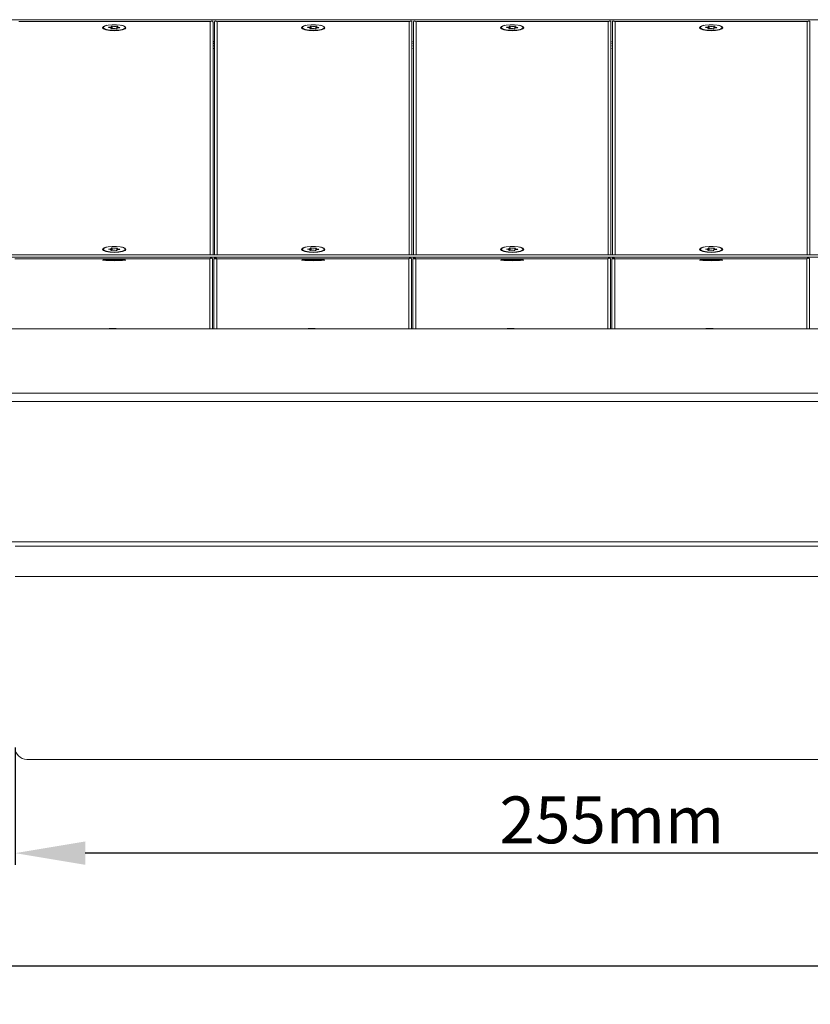
# Model space of a CAD drawing. Units: millimetres. Extents: x -1175 to 2100, y -8 to 1674.
# Drawn here: x 1256 to 1425, y 1014 to 1224 of the extents above; entities that cross this region are included whole.
import ezdxf

# ---------------------------------------------------------------- set-up
doc = ezdxf.new("R2010")
doc.units = ezdxf.units.MM
doc.header["$LTSCALE"] = 5
doc.header["$PDSIZE"] = -1
doc.layers.add('BAUTEIL', color=5, linetype='Continuous')
doc.layers.add('BEMASSUNG', color=7, linetype='Continuous')
doc.styles.get("Standard").update_dxf_attribs({"font": 'arial.ttf'})
doc.dimstyles.get("Standard").update_dxf_attribs({"dimscale": 0, "dimtxt": 10, "dimasz": 15, "dimexe": 2.5, "dimexo": 0, "dimgap": 2, "dimtad": 1, "dimdec": 1, "dimlfac": -1, "dimdsep": 46, "dimtxsty": 'Standard', "dimcen": 2.5, "dimadec": 1, "dimazin": 2, "dimtfac": 1, "dimtdec": 1, "dimtmove": 0, "dimatfit": 3, "dimfxl": 1, "dimtolj": 1, "dimtzin": 0, "dimarcsym": 0})

# ---------------------------------------------------------------- blocks, each defined once
blk = doc.blocks.new('*D66')
at = {"layer": 'BEMASSUNG', "color": 0, "lineweight": -2}
for p, q in [((742.21, 1112.5), (742.21, 999.08)), ((1512.21, 1112.5), (1512.21, 999.08)), ((757.21, 1001.58), (1497.21, 1001.58))]:
    blk.add_line(p, q, dxfattribs=at)
at = {"layer": 'BEMASSUNG', "color": 0}
for points in [[(757.21, 1004.08), (757.21, 999.08), (742.21, 1001.58)], [(1497.21, 999.08), (1497.21, 1004.08), (1512.21, 1001.58)]]:
    blk.add_solid(points, dxfattribs=at)
at = {"layer": 'Defpoints', "color": 0}
for p in [(742.21, 1112.5), (1512.21, 1112.5), (1512.21, 1001.58)]:
    blk.add_point(p, dxfattribs=at)
at = {"layer": 'BEMASSUNG', "color": 0, "insert": (1127.21, 1010.13), "char_height": 10, "attachment_point": 5}
blk.add_mtext('\\A1;{770mm ... 772mm (cutting)}', dxfattribs=at)
blk = doc.blocks.new('*D67')
at = {"layer": 'BEMASSUNG', "color": 0, "lineweight": -2}
for p, q in [((1254.79, 1068.61), (1254.79, 1043.53)), ((1509.71, 1070.01), (1509.71, 1043.53)), ((1494.71, 1046.03), (1269.79, 1046.03))]:
    blk.add_line(p, q, dxfattribs=at)
at = {"layer": 'BEMASSUNG', "color": 0}
for points in [[(1269.79, 1048.53), (1269.79, 1043.53), (1254.79, 1046.03)], [(1494.71, 1043.53), (1494.71, 1048.53), (1509.71, 1046.03)]]:
    blk.add_solid(points, dxfattribs=at)
at = {"layer": 'Defpoints', "color": 0}
for p in [(1254.79, 1068.61), (1509.71, 1070.01), (1254.79, 1046.03)]:
    blk.add_point(p, dxfattribs=at)
at = {"layer": 'BEMASSUNG', "color": 0, "insert": (1382.25, 1053.13), "char_height": 10, "attachment_point": 5}
blk.add_mtext('\\A1;{255mm}', dxfattribs=at)
blk = doc.blocks.new('*D71')
at = {"layer": 'BEMASSUNG', "color": 0, "lineweight": -2}
for p, q in [((742.71, 1067.91), (742.71, 1019.46)), ((1511.71, 1066.4), (1511.71, 1019.46)), ((757.71, 1021.96), (1496.71, 1021.96))]:
    blk.add_line(p, q, dxfattribs=at)
at = {"layer": 'BEMASSUNG', "color": 0}
for points in [[(757.71, 1024.46), (757.71, 1019.46), (742.71, 1021.96)], [(1496.71, 1019.46), (1496.71, 1024.46), (1511.71, 1021.96)]]:
    blk.add_solid(points, dxfattribs=at)
at = {"layer": 'Defpoints', "color": 0}
for p in [(742.71, 1067.91), (1511.71, 1066.4), (1511.71, 1021.96)]:
    blk.add_point(p, dxfattribs=at)
at = {"layer": 'BEMASSUNG', "color": 0, "insert": (1127.21, 1030.51), "char_height": 10, "attachment_point": 5}
blk.add_mtext('\\A1;{769mm (chassis)}', dxfattribs=at)

msp = doc.modelspace()

# ---------------------------------------------------------------- linework, layer by layer
at = {"layer": 'BAUTEIL', "linetype": 'Continuous', "lineweight": 15}
for p, q in [((744.71, 1224.02), (1509.71, 1224.02)), ((1296.36, 1223.66), (1255.56, 1223.66)), ((1273.49, 1222.22), (1273.61, 1222.35)), ((1273.61, 1222.37), (1273.61, 1222.1)), ((1274.77, 1222.39), (1274.83, 1222.41)), ((1274.82, 1222.36), (1274.77, 1222.39)), ((1274.83, 1222.36), (1274.83, 1222.41)), ((1275.3, 1222.11), (1275.25, 1222.13)), ((1275.41, 1222.11), (1275.3, 1222.11)), ((1275.32, 1222.11), (1275.32, 1222.21)), ((1275.37, 1222.62), (1275.43, 1222.64)), ((1275.41, 1222.11), (1275.41, 1222.56)), ((1275.43, 1222.64), (1275.54, 1222.64)), ((1275.43, 1222.11), (1275.43, 1222.64)), ((1275.54, 1222.14), (1275.54, 1222.64)), ((1276.5, 1222.09), (1276.39, 1222.09)), ((1276.56, 1222.11), (1276.5, 1222.09)), ((1276.52, 1222.63), (1276.63, 1222.62)), ((1276.52, 1222.1), (1276.52, 1222.63)), ((1276.52, 1222.17), (1276.52, 1222.1)), ((1276.61, 1222.53), (1276.61, 1222.25)), ((1276.63, 1222.62), (1276.68, 1222.6)), ((1276.63, 1222.57), (1276.63, 1222.62)), ((1277.16, 1222.35), (1277.1, 1222.32)), ((1277.11, 1222.37), (1277.16, 1222.35)), ((1277.11, 1222.33), (1277.11, 1222.37)), ((1278.31, 1222.1), (1278.31, 1222.37)), ((1278.31, 1222.35), (1278.44, 1222.22)), ((1296.86, 1223.73), (1296.66, 1223.73)), ((1297.06, 1223.53), (1297.06, 1173.8)), ((1297.37, 1223.53), (1297.37, 1173.8)), ((1297.76, 1223.73), (1297.57, 1223.73)), ((1297.96, 1223.54), (1297.96, 1173.8)), ((1338.86, 1223.66), (1298.06, 1223.66)), ((1315.99, 1222.22), (1316.11, 1222.35)), ((1316.11, 1222.37), (1316.11, 1222.1)), ((1317.27, 1222.39), (1317.33, 1222.41)), ((1317.32, 1222.36), (1317.27, 1222.39)), ((1317.33, 1222.36), (1317.33, 1222.41)), ((1317.8, 1222.11), (1317.75, 1222.13)), ((1317.91, 1222.11), (1317.8, 1222.11)), ((1317.82, 1222.11), (1317.82, 1222.21)), ((1317.87, 1222.62), (1317.93, 1222.64)), ((1317.91, 1222.11), (1317.91, 1222.56)), ((1317.93, 1222.64), (1318.04, 1222.64)), ((1317.93, 1222.11), (1317.93, 1222.64)), ((1318.04, 1222.14), (1318.04, 1222.64)), ((1319, 1222.09), (1318.89, 1222.09)), ((1319.06, 1222.11), (1319, 1222.09)), ((1319.02, 1222.63), (1319.13, 1222.62)), ((1319.02, 1222.1), (1319.02, 1222.63)), ((1319.02, 1222.17), (1319.02, 1222.1)), ((1319.11, 1222.53), (1319.11, 1222.25)), ((1319.13, 1222.62), (1319.18, 1222.6)), ((1319.13, 1222.57), (1319.13, 1222.62)), ((1319.66, 1222.35), (1319.6, 1222.32)), ((1319.61, 1222.37), (1319.66, 1222.35)), ((1319.61, 1222.33), (1319.61, 1222.37)), ((1320.81, 1222.1), (1320.81, 1222.37)), ((1320.81, 1222.35), (1320.94, 1222.22)), ((1339.36, 1223.73), (1339.16, 1223.73)), ((1339.56, 1223.53), (1339.56, 1173.8)), ((1339.87, 1223.53), (1339.87, 1173.8)), ((1340.26, 1223.73), (1340.07, 1223.73)), ((1340.46, 1223.54), (1340.46, 1173.8)), ((1381.36, 1223.66), (1340.56, 1223.66)), ((1358.49, 1222.22), (1358.61, 1222.35)), ((1358.61, 1222.37), (1358.61, 1222.1)), ((1359.77, 1222.39), (1359.83, 1222.41)), ((1359.82, 1222.36), (1359.77, 1222.39)), ((1359.83, 1222.36), (1359.83, 1222.41)), ((1360.3, 1222.11), (1360.25, 1222.13)), ((1360.41, 1222.11), (1360.3, 1222.11)), ((1360.32, 1222.11), (1360.32, 1222.21)), ((1360.37, 1222.62), (1360.43, 1222.64)), ((1360.41, 1222.11), (1360.41, 1222.56)), ((1360.43, 1222.64), (1360.54, 1222.64)), ((1360.43, 1222.11), (1360.43, 1222.64)), ((1360.54, 1222.14), (1360.54, 1222.64)), ((1361.5, 1222.09), (1361.39, 1222.09)), ((1361.56, 1222.11), (1361.5, 1222.09)), ((1361.52, 1222.63), (1361.63, 1222.62)), ((1361.52, 1222.1), (1361.52, 1222.63)), ((1361.52, 1222.17), (1361.52, 1222.1)), ((1361.61, 1222.53), (1361.61, 1222.25)), ((1361.63, 1222.62), (1361.68, 1222.6)), ((1361.63, 1222.57), (1361.63, 1222.62)), ((1362.16, 1222.35), (1362.1, 1222.32)), ((1362.11, 1222.37), (1362.16, 1222.35)), ((1362.11, 1222.33), (1362.11, 1222.37)), ((1363.31, 1222.1), (1363.31, 1222.37)), ((1363.31, 1222.35), (1363.44, 1222.22)), ((1381.86, 1223.73), (1381.66, 1223.73)), ((1382.06, 1223.53), (1382.06, 1173.8)), ((1382.37, 1223.53), (1382.37, 1173.8)), ((1382.76, 1223.73), (1382.57, 1223.73)), ((1382.96, 1223.54), (1382.96, 1173.8)), ((1423.86, 1223.66), (1383.06, 1223.66)), ((1400.99, 1222.22), (1401.11, 1222.35)), ((1401.11, 1222.37), (1401.11, 1222.1)), ((1402.27, 1222.39), (1402.33, 1222.41)), ((1402.32, 1222.36), (1402.27, 1222.39)), ((1402.33, 1222.36), (1402.33, 1222.41)), ((1402.8, 1222.11), (1402.75, 1222.13)), ((1402.91, 1222.11), (1402.8, 1222.11)), ((1402.82, 1222.11), (1402.82, 1222.21)), ((1402.87, 1222.62), (1402.93, 1222.64)), ((1402.91, 1222.11), (1402.91, 1222.56)), ((1402.93, 1222.64), (1403.04, 1222.64)), ((1402.93, 1222.11), (1402.93, 1222.64)), ((1403.04, 1222.14), (1403.04, 1222.64)), ((1404, 1222.09), (1403.89, 1222.09)), ((1404.06, 1222.11), (1404, 1222.09)), ((1404.02, 1222.63), (1404.13, 1222.62)), ((1404.02, 1222.1), (1404.02, 1222.63)), ((1404.02, 1222.17), (1404.02, 1222.1)), ((1404.11, 1222.53), (1404.11, 1222.25)), ((1404.13, 1222.62), (1404.18, 1222.6)), ((1404.13, 1222.57), (1404.13, 1222.62)), ((1404.66, 1222.35), (1404.6, 1222.32)), ((1404.61, 1222.37), (1404.66, 1222.35)), ((1404.61, 1222.33), (1404.61, 1222.37)), ((1405.81, 1222.1), (1405.81, 1222.37)), ((1405.81, 1222.35), (1405.94, 1222.22)), ((1424.36, 1223.73), (1424.16, 1223.73)), ((1424.56, 1223.53), (1424.56, 1173.8)), ((1297.21, 1219.39), (1297.37, 1219.39)), ((1297.37, 1218.99), (1297.21, 1218.99)), ((1297.21, 1218.97), (1297.37, 1218.97)), ((1297.21, 1218.45), (1297.37, 1218.45)), ((1297.21, 1217.84), (1297.37, 1217.84)), ((1339.71, 1219.39), (1339.87, 1219.39)), ((1339.87, 1218.99), (1339.71, 1218.99)), ((1339.71, 1218.97), (1339.87, 1218.97)), ((1339.71, 1218.45), (1339.87, 1218.45)), ((1339.71, 1217.84), (1339.87, 1217.84)), ((1382.21, 1219.39), (1382.37, 1219.39)), ((1382.37, 1218.99), (1382.21, 1218.99)), ((1382.21, 1218.97), (1382.37, 1218.97)), ((1382.21, 1218.45), (1382.37, 1218.45)), ((1382.21, 1217.84), (1382.37, 1217.84)), ((1509.71, 1173.8), (744.71, 1173.8)), ((1273.49, 1174.86), (1273.61, 1174.98)), ((1273.61, 1175), (1273.61, 1174.73)), ((1274.77, 1175.02), (1274.83, 1175.05)), ((1274.82, 1175), (1274.77, 1175.02)), ((1274.83, 1175), (1274.83, 1175.05)), ((1275.3, 1174.74), (1275.25, 1174.77)), ((1275.41, 1174.74), (1275.3, 1174.74)), ((1275.32, 1174.74), (1275.32, 1174.84)), ((1275.37, 1175.26), (1275.43, 1175.28)), ((1275.41, 1174.74), (1275.41, 1175.2)), ((1275.43, 1175.28), (1275.54, 1175.28)), ((1275.43, 1174.75), (1275.43, 1175.28)), ((1275.54, 1174.77), (1275.54, 1175.28)), ((1276.5, 1174.72), (1276.39, 1174.73)), ((1276.56, 1174.75), (1276.5, 1174.72)), ((1276.52, 1175.26), (1276.63, 1175.26)), ((1276.52, 1174.73), (1276.52, 1175.26)), ((1276.52, 1174.8), (1276.52, 1174.73)), ((1276.61, 1175.16), (1276.61, 1174.88)), ((1276.63, 1175.26), (1276.68, 1175.24)), ((1276.63, 1175.2), (1276.63, 1175.26)), ((1277.16, 1174.98), (1277.1, 1174.96)), ((1277.11, 1175.01), (1277.16, 1174.98)), ((1277.11, 1174.96), (1277.11, 1175.01)), ((1278.31, 1174.73), (1278.31, 1175)), ((1278.31, 1174.98), (1278.44, 1174.86)), ((1315.99, 1174.86), (1316.11, 1174.98)), ((1316.11, 1175), (1316.11, 1174.73)), ((1317.27, 1175.02), (1317.33, 1175.05)), ((1317.32, 1175), (1317.27, 1175.02)), ((1317.33, 1175), (1317.33, 1175.05)), ((1317.8, 1174.74), (1317.75, 1174.77)), ((1317.91, 1174.74), (1317.8, 1174.74)), ((1317.82, 1174.74), (1317.82, 1174.84)), ((1317.87, 1175.26), (1317.93, 1175.28)), ((1317.91, 1174.74), (1317.91, 1175.2)), ((1317.93, 1175.28), (1318.04, 1175.28)), ((1317.93, 1174.75), (1317.93, 1175.28)), ((1318.04, 1174.77), (1318.04, 1175.28)), ((1319, 1174.72), (1318.89, 1174.73)), ((1319.06, 1174.75), (1319, 1174.72)), ((1319.02, 1175.26), (1319.13, 1175.26)), ((1319.02, 1174.73), (1319.02, 1175.26)), ((1319.02, 1174.8), (1319.02, 1174.73)), ((1319.11, 1175.16), (1319.11, 1174.88)), ((1319.13, 1175.26), (1319.18, 1175.24)), ((1319.13, 1175.2), (1319.13, 1175.26)), ((1319.66, 1174.98), (1319.6, 1174.96)), ((1319.61, 1175.01), (1319.66, 1174.98)), ((1319.61, 1174.96), (1319.61, 1175.01)), ((1320.81, 1174.73), (1320.81, 1175)), ((1320.81, 1174.98), (1320.94, 1174.86)), ((1358.49, 1174.86), (1358.61, 1174.98)), ((1358.61, 1175), (1358.61, 1174.73)), ((1359.77, 1175.02), (1359.83, 1175.05)), ((1359.82, 1175), (1359.77, 1175.02)), ((1359.83, 1175), (1359.83, 1175.05)), ((1360.3, 1174.74), (1360.25, 1174.77)), ((1360.41, 1174.74), (1360.3, 1174.74)), ((1360.32, 1174.74), (1360.32, 1174.84)), ((1360.37, 1175.26), (1360.43, 1175.28)), ((1360.41, 1174.74), (1360.41, 1175.2)), ((1360.43, 1175.28), (1360.54, 1175.28)), ((1360.43, 1174.75), (1360.43, 1175.28)), ((1360.54, 1174.77), (1360.54, 1175.28)), ((1361.5, 1174.72), (1361.39, 1174.73)), ((1361.56, 1174.75), (1361.5, 1174.72)), ((1361.52, 1175.26), (1361.63, 1175.26)), ((1361.52, 1174.73), (1361.52, 1175.26)), ((1361.52, 1174.8), (1361.52, 1174.73)), ((1361.61, 1175.16), (1361.61, 1174.88)), ((1361.63, 1175.26), (1361.68, 1175.24)), ((1361.63, 1175.2), (1361.63, 1175.26)), ((1362.16, 1174.98), (1362.1, 1174.96)), ((1362.11, 1175.01), (1362.16, 1174.98)), ((1362.11, 1174.96), (1362.11, 1175.01)), ((1363.31, 1174.73), (1363.31, 1175)), ((1363.31, 1174.98), (1363.44, 1174.86)), ((1400.99, 1174.86), (1401.11, 1174.98)), ((1401.11, 1175), (1401.11, 1174.73)), ((1402.27, 1175.02), (1402.33, 1175.05)), ((1402.32, 1175), (1402.27, 1175.02)), ((1402.33, 1175), (1402.33, 1175.05)), ((1402.8, 1174.74), (1402.75, 1174.77)), ((1402.91, 1174.74), (1402.8, 1174.74)), ((1402.82, 1174.74), (1402.82, 1174.84)), ((1402.87, 1175.26), (1402.93, 1175.28)), ((1402.91, 1174.74), (1402.91, 1175.2)), ((1402.93, 1175.28), (1403.04, 1175.28)), ((1402.93, 1174.75), (1402.93, 1175.28)), ((1403.04, 1174.77), (1403.04, 1175.28)), ((1404, 1174.72), (1403.89, 1174.73)), ((1404.06, 1174.75), (1404, 1174.72)), ((1404.02, 1175.26), (1404.13, 1175.26)), ((1404.02, 1174.73), (1404.02, 1175.26)), ((1404.02, 1174.8), (1404.02, 1174.73)), ((1404.11, 1175.16), (1404.11, 1174.88)), ((1404.13, 1175.26), (1404.18, 1175.24)), ((1404.13, 1175.2), (1404.13, 1175.26)), ((1404.66, 1174.98), (1404.6, 1174.96)), ((1404.61, 1175.01), (1404.66, 1174.98)), ((1404.61, 1174.96), (1404.61, 1175.01)), ((1405.81, 1174.73), (1405.81, 1175)), ((1405.81, 1174.98), (1405.94, 1174.86)), ((744.71, 1173.28), (1509.71, 1173.28)), ((1296.27, 1172.97), (1254.71, 1172.97)), ((1273.61, 1172.75), (1273.61, 1172.65)), ((1274.77, 1172.75), (1274.83, 1172.75)), ((1274.82, 1172.74), (1274.77, 1172.75)), ((1274.83, 1172.74), (1274.83, 1172.75)), ((1275.29, 1172.69), (1275.25, 1172.7)), ((1275.4, 1172.69), (1275.29, 1172.69)), ((1275.32, 1172.69), (1275.32, 1172.71)), ((1275.38, 1172.8), (1275.44, 1172.8)), ((1275.42, 1172.69), (1275.42, 1172.79)), ((1275.44, 1172.8), (1275.55, 1172.8)), ((1275.44, 1172.7), (1275.44, 1172.8)), ((1275.55, 1172.7), (1275.55, 1172.8)), ((1276.49, 1172.69), (1276.38, 1172.69)), ((1276.55, 1172.69), (1276.49, 1172.69)), ((1276.51, 1172.71), (1276.51, 1172.69)), ((1276.53, 1172.8), (1276.63, 1172.8)), ((1276.53, 1172.71), (1276.53, 1172.8)), ((1276.61, 1172.78), (1276.61, 1172.72)), ((1276.63, 1172.8), (1276.68, 1172.79)), ((1276.63, 1172.79), (1276.63, 1172.8)), ((1277.16, 1172.74), (1277.1, 1172.74)), ((1277.11, 1172.75), (1277.16, 1172.74)), ((1277.11, 1172.74), (1277.11, 1172.75)), ((1278.31, 1172.65), (1278.31, 1172.75)), ((1296.77, 1173.08), (1296.57, 1173.08)), ((1296.97, 1172.87), (1296.97, 1158)), ((1338.77, 1172.97), (1297.21, 1172.97)), ((1297.27, 1172.87), (1297.27, 1158)), ((1297.67, 1173.08), (1297.47, 1173.08)), ((1297.87, 1172.88), (1297.87, 1158)), ((1316.11, 1172.75), (1316.11, 1172.65)), ((1317.27, 1172.75), (1317.33, 1172.75)), ((1317.32, 1172.74), (1317.27, 1172.75)), ((1317.33, 1172.74), (1317.33, 1172.75)), ((1317.79, 1172.69), (1317.75, 1172.7)), ((1317.9, 1172.69), (1317.79, 1172.69)), ((1317.82, 1172.69), (1317.82, 1172.71)), ((1317.88, 1172.8), (1317.94, 1172.8)), ((1317.92, 1172.69), (1317.92, 1172.79)), ((1317.94, 1172.8), (1318.05, 1172.8)), ((1317.94, 1172.7), (1317.94, 1172.8)), ((1318.05, 1172.7), (1318.05, 1172.8)), ((1318.99, 1172.69), (1318.88, 1172.69)), ((1319.05, 1172.69), (1318.99, 1172.69)), ((1319.01, 1172.71), (1319.01, 1172.69)), ((1319.03, 1172.8), (1319.13, 1172.8)), ((1319.03, 1172.71), (1319.03, 1172.8)), ((1319.11, 1172.78), (1319.11, 1172.72)), ((1319.13, 1172.8), (1319.18, 1172.79)), ((1319.13, 1172.79), (1319.13, 1172.8)), ((1319.66, 1172.74), (1319.6, 1172.74)), ((1319.61, 1172.75), (1319.66, 1172.74)), ((1319.61, 1172.74), (1319.61, 1172.75)), ((1320.81, 1172.65), (1320.81, 1172.75)), ((1339.27, 1173.08), (1339.07, 1173.08)), ((1339.47, 1172.87), (1339.47, 1158)), ((1381.27, 1172.97), (1339.71, 1172.97)), ((1339.77, 1172.87), (1339.77, 1158)), ((1340.17, 1173.08), (1339.97, 1173.08)), ((1340.37, 1172.88), (1340.37, 1158)), ((1358.61, 1172.75), (1358.61, 1172.65)), ((1359.77, 1172.75), (1359.83, 1172.75)), ((1359.82, 1172.74), (1359.77, 1172.75)), ((1359.83, 1172.74), (1359.83, 1172.75)), ((1360.29, 1172.69), (1360.25, 1172.7)), ((1360.4, 1172.69), (1360.29, 1172.69)), ((1360.32, 1172.69), (1360.32, 1172.71)), ((1360.38, 1172.8), (1360.44, 1172.8)), ((1360.42, 1172.69), (1360.42, 1172.79)), ((1360.44, 1172.8), (1360.55, 1172.8)), ((1360.44, 1172.7), (1360.44, 1172.8)), ((1360.55, 1172.7), (1360.55, 1172.8)), ((1361.49, 1172.69), (1361.38, 1172.69)), ((1361.55, 1172.69), (1361.49, 1172.69)), ((1361.51, 1172.71), (1361.51, 1172.69)), ((1361.53, 1172.8), (1361.63, 1172.8)), ((1361.53, 1172.71), (1361.53, 1172.8)), ((1361.61, 1172.78), (1361.61, 1172.72)), ((1361.63, 1172.8), (1361.68, 1172.79)), ((1361.63, 1172.79), (1361.63, 1172.8)), ((1362.16, 1172.74), (1362.1, 1172.74)), ((1362.11, 1172.75), (1362.16, 1172.74)), ((1362.11, 1172.74), (1362.11, 1172.75)), ((1363.31, 1172.65), (1363.31, 1172.75)), ((1381.77, 1173.08), (1381.57, 1173.08)), ((1381.97, 1172.87), (1381.97, 1158)), ((1423.77, 1172.97), (1382.21, 1172.97)), ((1382.27, 1172.87), (1382.27, 1158)), ((1382.67, 1173.08), (1382.47, 1173.08)), ((1382.87, 1172.88), (1382.87, 1158)), ((1401.11, 1172.75), (1401.11, 1172.65)), ((1402.27, 1172.75), (1402.33, 1172.75)), ((1402.32, 1172.74), (1402.27, 1172.75)), ((1402.33, 1172.74), (1402.33, 1172.75)), ((1402.79, 1172.69), (1402.75, 1172.7)), ((1402.9, 1172.69), (1402.79, 1172.69)), ((1402.82, 1172.69), (1402.82, 1172.71)), ((1402.88, 1172.8), (1402.94, 1172.8)), ((1402.92, 1172.69), (1402.92, 1172.79)), ((1402.94, 1172.8), (1403.05, 1172.8)), ((1402.94, 1172.7), (1402.94, 1172.8)), ((1403.05, 1172.7), (1403.05, 1172.8)), ((1403.99, 1172.69), (1403.88, 1172.69)), ((1404.05, 1172.69), (1403.99, 1172.69)), ((1404.01, 1172.71), (1404.01, 1172.69)), ((1404.03, 1172.8), (1404.13, 1172.8)), ((1404.03, 1172.71), (1404.03, 1172.8)), ((1404.11, 1172.78), (1404.11, 1172.72)), ((1404.13, 1172.8), (1404.18, 1172.79)), ((1404.13, 1172.79), (1404.13, 1172.8)), ((1404.66, 1172.74), (1404.6, 1172.74)), ((1404.61, 1172.75), (1404.66, 1172.74)), ((1404.61, 1172.74), (1404.61, 1172.75)), ((1405.81, 1172.65), (1405.81, 1172.75)), ((1424.27, 1173.08), (1424.07, 1173.08)), ((1424.47, 1172.87), (1424.47, 1158)), ((1509.71, 1158), (744.71, 1158)), ((1494.46, 1144.26), (750.79, 1144.26)), ((751.02, 1142.5), (1495.63, 1142.5)), ((754.45, 1112.5), (1496.11, 1112.5)), ((1509.59, 1111.58), (1254.79, 1111.58)), ((1509.59, 1105.1), (1254.79, 1105.1)), ((1507.09, 1066.03), (1257.29, 1066.03)), ((1257.29, 1066.02), (1257.29, 1066.03)), ((1257.29, 1066.02), (1507.09, 1066.02))]:
    msp.add_line(p, q, dxfattribs=at)
at = {"layer": 'BAUTEIL', "linetype": 'Continuous', "lineweight": 0}
for p, q in [((1296.46, 1223.54), (1296.46, 1173.8)), ((1338.96, 1223.54), (1338.96, 1173.8)), ((1381.46, 1223.54), (1381.46, 1173.8)), ((1423.96, 1223.54), (1423.96, 1173.8)), ((1296.37, 1172.88), (1296.37, 1158)), ((1338.87, 1172.88), (1338.87, 1158)), ((1381.37, 1172.88), (1381.37, 1158)), ((1423.87, 1172.88), (1423.87, 1158))]:
    msp.add_line(p, q, dxfattribs=at)
at = {"layer": 'BAUTEIL', "linetype": 'Continuous', "lineweight": 15, "flags": 128}
for points in [[(1274.39, 1222.82), (1274.2, 1222.78), (1273.65, 1222.57), (1273.46, 1222.32), (1273.65, 1222.07), (1274.2, 1221.86), (1275.01, 1221.72), (1275.96, 1221.67)], [(1277.26, 1222.87), (1276.42, 1222.96), (1275.5, 1222.96), (1274.65, 1222.87), (1274.01, 1222.7), (1273.66, 1222.48), (1273.66, 1222.25), (1274.02, 1222.03), (1274.67, 1221.86), (1275.51, 1221.77), (1276.43, 1221.77), (1277.28, 1221.86), (1277.92, 1222.03), (1278.27, 1222.25), (1278.27, 1222.49), (1277.91, 1222.71), (1277.26, 1222.87)], [(1275.25, 1222.13), (1275.3, 1222.17), (1275.32, 1222.2), (1275.31, 1222.24), (1275.26, 1222.28), (1275.18, 1222.31), (1275.08, 1222.33), (1274.95, 1222.35), (1274.82, 1222.36)], [(1274.83, 1222.41), (1274.97, 1222.41), (1275.1, 1222.43), (1275.22, 1222.45), (1275.31, 1222.48), (1275.37, 1222.51), (1275.41, 1222.55), (1275.4, 1222.58), (1275.37, 1222.62)], [(1275.96, 1221.67), (1276.92, 1221.72), (1277.73, 1221.86), (1278.27, 1222.07), (1278.46, 1222.32), (1278.27, 1222.57), (1277.73, 1222.78), (1277.51, 1222.83)], [(1277.1, 1222.32), (1276.96, 1222.32), (1276.83, 1222.3), (1276.71, 1222.28), (1276.62, 1222.25), (1276.56, 1222.22), (1276.52, 1222.18), (1276.52, 1222.15), (1276.56, 1222.11)], [(1276.68, 1222.6), (1276.62, 1222.56), (1276.61, 1222.53), (1276.62, 1222.49), (1276.67, 1222.46), (1276.75, 1222.43), (1276.85, 1222.4), (1276.98, 1222.38), (1277.11, 1222.37)], [(1316.89, 1222.82), (1316.7, 1222.78), (1316.15, 1222.57), (1315.96, 1222.32), (1316.15, 1222.07), (1316.7, 1221.86), (1317.51, 1221.72), (1318.46, 1221.67)], [(1319.76, 1222.87), (1318.92, 1222.96), (1318, 1222.96), (1317.15, 1222.87), (1316.51, 1222.7), (1316.16, 1222.48), (1316.16, 1222.25), (1316.52, 1222.03), (1317.17, 1221.86), (1318.01, 1221.77), (1318.93, 1221.77), (1319.78, 1221.86), (1320.42, 1222.03), (1320.77, 1222.25), (1320.77, 1222.49), (1320.41, 1222.71), (1319.76, 1222.87)], [(1317.75, 1222.13), (1317.8, 1222.17), (1317.82, 1222.2), (1317.81, 1222.24), (1317.76, 1222.28), (1317.68, 1222.31), (1317.58, 1222.33), (1317.45, 1222.35), (1317.32, 1222.36)], [(1317.33, 1222.41), (1317.47, 1222.41), (1317.6, 1222.43), (1317.72, 1222.45), (1317.81, 1222.48), (1317.87, 1222.51), (1317.91, 1222.55), (1317.9, 1222.58), (1317.87, 1222.62)], [(1318.46, 1221.67), (1319.42, 1221.72), (1320.23, 1221.86), (1320.77, 1222.07), (1320.96, 1222.32), (1320.77, 1222.57), (1320.23, 1222.78), (1320.01, 1222.83)], [(1319.6, 1222.32), (1319.46, 1222.32), (1319.33, 1222.3), (1319.21, 1222.28), (1319.12, 1222.25), (1319.06, 1222.22), (1319.02, 1222.18), (1319.02, 1222.15), (1319.06, 1222.11)], [(1319.18, 1222.6), (1319.12, 1222.56), (1319.11, 1222.53), (1319.12, 1222.49), (1319.17, 1222.46), (1319.25, 1222.43), (1319.35, 1222.4), (1319.48, 1222.38), (1319.61, 1222.37)], [(1359.39, 1222.82), (1359.2, 1222.78), (1358.65, 1222.57), (1358.46, 1222.32), (1358.65, 1222.07), (1359.2, 1221.86), (1360.01, 1221.72), (1360.96, 1221.67)], [(1362.26, 1222.87), (1361.42, 1222.96), (1360.5, 1222.96), (1359.65, 1222.87), (1359.01, 1222.7), (1358.66, 1222.48), (1358.66, 1222.25), (1359.02, 1222.03), (1359.67, 1221.86), (1360.51, 1221.77), (1361.43, 1221.77), (1362.28, 1221.86), (1362.92, 1222.03), (1363.27, 1222.25), (1363.27, 1222.49), (1362.91, 1222.71), (1362.26, 1222.87)], [(1360.25, 1222.13), (1360.3, 1222.17), (1360.32, 1222.2), (1360.31, 1222.24), (1360.26, 1222.28), (1360.18, 1222.31), (1360.08, 1222.33), (1359.95, 1222.35), (1359.82, 1222.36)], [(1359.83, 1222.41), (1359.97, 1222.41), (1360.1, 1222.43), (1360.22, 1222.45), (1360.31, 1222.48), (1360.37, 1222.51), (1360.41, 1222.55), (1360.4, 1222.58), (1360.37, 1222.62)], [(1360.96, 1221.67), (1361.92, 1221.72), (1362.73, 1221.86), (1363.27, 1222.07), (1363.46, 1222.32), (1363.27, 1222.57), (1362.73, 1222.78), (1362.51, 1222.83)], [(1362.1, 1222.32), (1361.96, 1222.32), (1361.83, 1222.3), (1361.71, 1222.28), (1361.62, 1222.25), (1361.56, 1222.22), (1361.52, 1222.18), (1361.52, 1222.15), (1361.56, 1222.11)], [(1361.68, 1222.6), (1361.62, 1222.56), (1361.61, 1222.53), (1361.62, 1222.49), (1361.67, 1222.46), (1361.75, 1222.43), (1361.85, 1222.4), (1361.98, 1222.38), (1362.11, 1222.37)], [(1401.89, 1222.82), (1401.7, 1222.78), (1401.15, 1222.57), (1400.96, 1222.32), (1401.15, 1222.07), (1401.7, 1221.86), (1402.51, 1221.72), (1403.46, 1221.67)], [(1404.76, 1222.87), (1403.92, 1222.96), (1403, 1222.96), (1402.15, 1222.87), (1401.51, 1222.7), (1401.16, 1222.48), (1401.16, 1222.25), (1401.52, 1222.03), (1402.17, 1221.86), (1403.01, 1221.77), (1403.93, 1221.77), (1404.78, 1221.86), (1405.42, 1222.03), (1405.77, 1222.25), (1405.77, 1222.49), (1405.41, 1222.71), (1404.76, 1222.87)], [(1402.75, 1222.13), (1402.8, 1222.17), (1402.82, 1222.2), (1402.81, 1222.24), (1402.76, 1222.28), (1402.68, 1222.31), (1402.58, 1222.33), (1402.45, 1222.35), (1402.32, 1222.36)], [(1402.33, 1222.41), (1402.47, 1222.41), (1402.6, 1222.43), (1402.72, 1222.45), (1402.81, 1222.48), (1402.87, 1222.51), (1402.91, 1222.55), (1402.9, 1222.58), (1402.87, 1222.62)], [(1403.46, 1221.67), (1404.42, 1221.72), (1405.23, 1221.86), (1405.77, 1222.07), (1405.96, 1222.32), (1405.77, 1222.57), (1405.23, 1222.78), (1405.01, 1222.83)], [(1404.6, 1222.32), (1404.46, 1222.32), (1404.33, 1222.3), (1404.21, 1222.28), (1404.12, 1222.25), (1404.06, 1222.22), (1404.02, 1222.18), (1404.02, 1222.15), (1404.06, 1222.11)], [(1404.18, 1222.6), (1404.12, 1222.56), (1404.11, 1222.53), (1404.12, 1222.49), (1404.17, 1222.46), (1404.25, 1222.43), (1404.35, 1222.4), (1404.48, 1222.38), (1404.61, 1222.37)], [(1277.26, 1175.51), (1276.42, 1175.6), (1275.5, 1175.6), (1274.65, 1175.51), (1274.01, 1175.34), (1273.66, 1175.12), (1273.66, 1174.88), (1274.02, 1174.66), (1274.67, 1174.5), (1275.51, 1174.41), (1276.43, 1174.41), (1277.28, 1174.5), (1277.92, 1174.67), (1278.27, 1174.89), (1278.27, 1175.12), (1277.91, 1175.34), (1277.26, 1175.51)], [(1319.76, 1175.51), (1318.92, 1175.6), (1318, 1175.6), (1317.15, 1175.51), (1316.51, 1175.34), (1316.16, 1175.12), (1316.16, 1174.88), (1316.52, 1174.66), (1317.17, 1174.5), (1318.01, 1174.41), (1318.93, 1174.41), (1319.78, 1174.5), (1320.42, 1174.67), (1320.77, 1174.89), (1320.77, 1175.12), (1320.41, 1175.34), (1319.76, 1175.51)], [(1362.26, 1175.51), (1361.42, 1175.6), (1360.5, 1175.6), (1359.65, 1175.51), (1359.01, 1175.34), (1358.66, 1175.12), (1358.66, 1174.88), (1359.02, 1174.66), (1359.67, 1174.5), (1360.51, 1174.41), (1361.43, 1174.41), (1362.28, 1174.5), (1362.92, 1174.67), (1363.27, 1174.89), (1363.27, 1175.12), (1362.91, 1175.34), (1362.26, 1175.51)], [(1404.76, 1175.51), (1403.92, 1175.6), (1403, 1175.6), (1402.15, 1175.51), (1401.51, 1175.34), (1401.16, 1175.12), (1401.16, 1174.88), (1401.52, 1174.66), (1402.17, 1174.5), (1403.01, 1174.41), (1403.93, 1174.41), (1404.78, 1174.5), (1405.42, 1174.67), (1405.77, 1174.89), (1405.77, 1175.12), (1405.41, 1175.34), (1404.76, 1175.51)], [(1274.39, 1175.46), (1274.2, 1175.41), (1273.65, 1175.2), (1273.46, 1174.95), (1273.65, 1174.71), (1274.2, 1174.5), (1275.01, 1174.36), (1275.96, 1174.31)], [(1275.25, 1174.77), (1275.3, 1174.8), (1275.32, 1174.84), (1275.31, 1174.88), (1275.26, 1174.91), (1275.18, 1174.94), (1275.08, 1174.97), (1274.95, 1174.99), (1274.82, 1175)], [(1274.83, 1175.05), (1274.97, 1175.05), (1275.1, 1175.06), (1275.22, 1175.09), (1275.31, 1175.11), (1275.37, 1175.15), (1275.41, 1175.18), (1275.4, 1175.22), (1275.37, 1175.26)], [(1275.96, 1174.31), (1276.92, 1174.36), (1277.73, 1174.5), (1278.27, 1174.71), (1278.46, 1174.95), (1278.27, 1175.2), (1277.73, 1175.41), (1277.51, 1175.46)], [(1277.1, 1174.96), (1276.96, 1174.95), (1276.83, 1174.94), (1276.71, 1174.92), (1276.62, 1174.89), (1276.56, 1174.86), (1276.52, 1174.82), (1276.52, 1174.78), (1276.56, 1174.75)], [(1276.68, 1175.24), (1276.62, 1175.2), (1276.61, 1175.16), (1276.62, 1175.13), (1276.67, 1175.09), (1276.75, 1175.06), (1276.85, 1175.04), (1276.98, 1175.02), (1277.11, 1175.01)], [(1316.89, 1175.46), (1316.7, 1175.41), (1316.15, 1175.2), (1315.96, 1174.95), (1316.15, 1174.71), (1316.7, 1174.5), (1317.51, 1174.36), (1318.46, 1174.31)], [(1317.75, 1174.77), (1317.8, 1174.8), (1317.82, 1174.84), (1317.81, 1174.88), (1317.76, 1174.91), (1317.68, 1174.94), (1317.58, 1174.97), (1317.45, 1174.99), (1317.32, 1175)], [(1317.33, 1175.05), (1317.47, 1175.05), (1317.6, 1175.06), (1317.72, 1175.09), (1317.81, 1175.11), (1317.87, 1175.15), (1317.91, 1175.18), (1317.9, 1175.22), (1317.87, 1175.26)], [(1318.46, 1174.31), (1319.42, 1174.36), (1320.23, 1174.5), (1320.77, 1174.71), (1320.96, 1174.95), (1320.77, 1175.2), (1320.23, 1175.41), (1320.01, 1175.46)], [(1319.6, 1174.96), (1319.46, 1174.95), (1319.33, 1174.94), (1319.21, 1174.92), (1319.12, 1174.89), (1319.06, 1174.86), (1319.02, 1174.82), (1319.02, 1174.78), (1319.06, 1174.75)], [(1319.18, 1175.24), (1319.12, 1175.2), (1319.11, 1175.16), (1319.12, 1175.13), (1319.17, 1175.09), (1319.25, 1175.06), (1319.35, 1175.04), (1319.48, 1175.02), (1319.61, 1175.01)], [(1359.39, 1175.46), (1359.2, 1175.41), (1358.65, 1175.2), (1358.46, 1174.95), (1358.65, 1174.71), (1359.2, 1174.5), (1360.01, 1174.36), (1360.96, 1174.31)], [(1360.25, 1174.77), (1360.3, 1174.8), (1360.32, 1174.84), (1360.31, 1174.88), (1360.26, 1174.91), (1360.18, 1174.94), (1360.08, 1174.97), (1359.95, 1174.99), (1359.82, 1175)], [(1359.83, 1175.05), (1359.97, 1175.05), (1360.1, 1175.06), (1360.22, 1175.09), (1360.31, 1175.11), (1360.37, 1175.15), (1360.41, 1175.18), (1360.4, 1175.22), (1360.37, 1175.26)], [(1360.96, 1174.31), (1361.92, 1174.36), (1362.73, 1174.5), (1363.27, 1174.71), (1363.46, 1174.95), (1363.27, 1175.2), (1362.73, 1175.41), (1362.51, 1175.46)], [(1362.1, 1174.96), (1361.96, 1174.95), (1361.83, 1174.94), (1361.71, 1174.92), (1361.62, 1174.89), (1361.56, 1174.86), (1361.52, 1174.82), (1361.52, 1174.78), (1361.56, 1174.75)], [(1361.68, 1175.24), (1361.62, 1175.2), (1361.61, 1175.16), (1361.62, 1175.13), (1361.67, 1175.09), (1361.75, 1175.06), (1361.85, 1175.04), (1361.98, 1175.02), (1362.11, 1175.01)], [(1401.89, 1175.46), (1401.7, 1175.41), (1401.15, 1175.2), (1400.96, 1174.95), (1401.15, 1174.71), (1401.7, 1174.5), (1402.51, 1174.36), (1403.46, 1174.31)], [(1402.75, 1174.77), (1402.8, 1174.8), (1402.82, 1174.84), (1402.81, 1174.88), (1402.76, 1174.91), (1402.68, 1174.94), (1402.58, 1174.97), (1402.45, 1174.99), (1402.32, 1175)], [(1402.33, 1175.05), (1402.47, 1175.05), (1402.6, 1175.06), (1402.72, 1175.09), (1402.81, 1175.11), (1402.87, 1175.15), (1402.91, 1175.18), (1402.9, 1175.22), (1402.87, 1175.26)], [(1403.46, 1174.31), (1404.42, 1174.36), (1405.23, 1174.5), (1405.77, 1174.71), (1405.96, 1174.95), (1405.77, 1175.2), (1405.23, 1175.41), (1405.01, 1175.46)], [(1404.6, 1174.96), (1404.46, 1174.95), (1404.33, 1174.94), (1404.21, 1174.92), (1404.12, 1174.89), (1404.06, 1174.86), (1404.02, 1174.82), (1404.02, 1174.78), (1404.06, 1174.75)], [(1404.18, 1175.24), (1404.12, 1175.2), (1404.11, 1175.16), (1404.12, 1175.13), (1404.17, 1175.09), (1404.25, 1175.06), (1404.35, 1175.04), (1404.48, 1175.02), (1404.61, 1175.01)], [(1273.61, 1172.74), (1273.46, 1172.69), (1273.65, 1172.64), (1274.2, 1172.6), (1275.01, 1172.57), (1275.96, 1172.56)], [(1277.28, 1172.85), (1276.43, 1172.87), (1275.51, 1172.87), (1274.67, 1172.85), (1274.02, 1172.81), (1273.66, 1172.77), (1273.66, 1172.72), (1274.01, 1172.68), (1274.65, 1172.64), (1275.5, 1172.63), (1276.41, 1172.62), (1277.26, 1172.64), (1277.91, 1172.68), (1278.27, 1172.72), (1278.27, 1172.77), (1277.92, 1172.81), (1277.28, 1172.85)], [(1275.25, 1172.7), (1275.3, 1172.71), (1275.32, 1172.71), (1275.31, 1172.72), (1275.26, 1172.73), (1275.18, 1172.73), (1275.08, 1172.74), (1274.95, 1172.74), (1274.82, 1172.74)], [(1274.83, 1172.75), (1274.97, 1172.76), (1275.1, 1172.76), (1275.22, 1172.76), (1275.31, 1172.77), (1275.38, 1172.78), (1275.41, 1172.78), (1275.41, 1172.79), (1275.38, 1172.8)], [(1275.96, 1172.56), (1276.92, 1172.57), (1277.73, 1172.6), (1278.27, 1172.64), (1278.46, 1172.69), (1278.31, 1172.74)], [(1277.1, 1172.74), (1276.96, 1172.74), (1276.83, 1172.73), (1276.71, 1172.73), (1276.62, 1172.72), (1276.55, 1172.72), (1276.52, 1172.71), (1276.52, 1172.7), (1276.55, 1172.69)], [(1276.68, 1172.79), (1276.63, 1172.79), (1276.61, 1172.78), (1276.62, 1172.77), (1276.67, 1172.76), (1276.75, 1172.76), (1276.85, 1172.75), (1276.98, 1172.75), (1277.11, 1172.75)], [(1316.11, 1172.74), (1315.96, 1172.69), (1316.15, 1172.64), (1316.7, 1172.6), (1317.51, 1172.57), (1318.46, 1172.56)], [(1319.78, 1172.85), (1318.93, 1172.87), (1318.01, 1172.87), (1317.17, 1172.85), (1316.52, 1172.81), (1316.16, 1172.77), (1316.16, 1172.72), (1316.51, 1172.68), (1317.15, 1172.64), (1318, 1172.63), (1318.91, 1172.62), (1319.76, 1172.64), (1320.41, 1172.68), (1320.77, 1172.72), (1320.77, 1172.77), (1320.42, 1172.81), (1319.78, 1172.85)], [(1317.75, 1172.7), (1317.8, 1172.71), (1317.82, 1172.71), (1317.81, 1172.72), (1317.76, 1172.73), (1317.68, 1172.73), (1317.58, 1172.74), (1317.45, 1172.74), (1317.32, 1172.74)], [(1317.33, 1172.75), (1317.47, 1172.76), (1317.6, 1172.76), (1317.72, 1172.76), (1317.81, 1172.77), (1317.88, 1172.78), (1317.91, 1172.78), (1317.91, 1172.79), (1317.88, 1172.8)], [(1318.46, 1172.56), (1319.42, 1172.57), (1320.23, 1172.6), (1320.77, 1172.64), (1320.96, 1172.69), (1320.81, 1172.74)], [(1319.6, 1172.74), (1319.46, 1172.74), (1319.33, 1172.73), (1319.21, 1172.73), (1319.12, 1172.72), (1319.05, 1172.72), (1319.02, 1172.71), (1319.02, 1172.7), (1319.05, 1172.69)], [(1319.18, 1172.79), (1319.13, 1172.79), (1319.11, 1172.78), (1319.12, 1172.77), (1319.17, 1172.76), (1319.25, 1172.76), (1319.35, 1172.75), (1319.48, 1172.75), (1319.61, 1172.75)], [(1358.61, 1172.74), (1358.46, 1172.69), (1358.65, 1172.64), (1359.2, 1172.6), (1360.01, 1172.57), (1360.96, 1172.56)], [(1362.28, 1172.85), (1361.43, 1172.87), (1360.51, 1172.87), (1359.67, 1172.85), (1359.02, 1172.81), (1358.66, 1172.77), (1358.66, 1172.72), (1359.01, 1172.68), (1359.65, 1172.64), (1360.5, 1172.63), (1361.41, 1172.62), (1362.26, 1172.64), (1362.91, 1172.68), (1363.27, 1172.72), (1363.27, 1172.77), (1362.92, 1172.81), (1362.28, 1172.85)], [(1360.25, 1172.7), (1360.3, 1172.71), (1360.32, 1172.71), (1360.31, 1172.72), (1360.26, 1172.73), (1360.18, 1172.73), (1360.08, 1172.74), (1359.95, 1172.74), (1359.82, 1172.74)], [(1359.83, 1172.75), (1359.97, 1172.76), (1360.1, 1172.76), (1360.22, 1172.76), (1360.31, 1172.77), (1360.38, 1172.78), (1360.41, 1172.78), (1360.41, 1172.79), (1360.38, 1172.8)], [(1360.96, 1172.56), (1361.92, 1172.57), (1362.73, 1172.6), (1363.27, 1172.64), (1363.46, 1172.69), (1363.31, 1172.74)], [(1362.1, 1172.74), (1361.96, 1172.74), (1361.83, 1172.73), (1361.71, 1172.73), (1361.62, 1172.72), (1361.55, 1172.72), (1361.52, 1172.71), (1361.52, 1172.7), (1361.55, 1172.69)], [(1361.68, 1172.79), (1361.63, 1172.79), (1361.61, 1172.78), (1361.62, 1172.77), (1361.67, 1172.76), (1361.75, 1172.76), (1361.85, 1172.75), (1361.98, 1172.75), (1362.11, 1172.75)], [(1401.11, 1172.74), (1400.96, 1172.69), (1401.15, 1172.64), (1401.7, 1172.6), (1402.51, 1172.57), (1403.46, 1172.56)], [(1404.78, 1172.85), (1403.93, 1172.87), (1403.01, 1172.87), (1402.17, 1172.85), (1401.52, 1172.81), (1401.16, 1172.77), (1401.16, 1172.72), (1401.51, 1172.68), (1402.15, 1172.64), (1403, 1172.63), (1403.91, 1172.62), (1404.76, 1172.64), (1405.41, 1172.68), (1405.77, 1172.72), (1405.77, 1172.77), (1405.42, 1172.81), (1404.78, 1172.85)], [(1402.75, 1172.7), (1402.8, 1172.71), (1402.82, 1172.71), (1402.81, 1172.72), (1402.76, 1172.73), (1402.68, 1172.73), (1402.58, 1172.74), (1402.45, 1172.74), (1402.32, 1172.74)], [(1402.33, 1172.75), (1402.47, 1172.76), (1402.6, 1172.76), (1402.72, 1172.76), (1402.81, 1172.77), (1402.88, 1172.78), (1402.91, 1172.78), (1402.91, 1172.79), (1402.88, 1172.8)], [(1403.46, 1172.56), (1404.42, 1172.57), (1405.23, 1172.6), (1405.77, 1172.64), (1405.96, 1172.69), (1405.81, 1172.74)], [(1404.6, 1172.74), (1404.46, 1172.74), (1404.33, 1172.73), (1404.21, 1172.73), (1404.12, 1172.72), (1404.05, 1172.72), (1404.02, 1172.71), (1404.02, 1172.7), (1404.05, 1172.69)], [(1404.18, 1172.79), (1404.13, 1172.79), (1404.11, 1172.78), (1404.12, 1172.77), (1404.17, 1172.76), (1404.25, 1172.76), (1404.35, 1172.75), (1404.48, 1172.75), (1404.61, 1172.75)], [(1274.86, 1158.05), (1274.12, 1158.02), (1273.89, 1158)], [(1317.36, 1158.05), (1316.62, 1158.02), (1316.39, 1158)], [(1359.86, 1158.05), (1359.12, 1158.02), (1358.89, 1158)], [(1402.36, 1158.05), (1401.62, 1158.02), (1401.39, 1158)]]:
    msp.add_lwpolyline(points, dxfattribs=at)
at = {"layer": 'BAUTEIL', "linetype": 'Continuous', "lineweight": 15}
for centre, radius, start, end in [((1275.87, 1220.39), 1.77, 73.0651, 105.0931), ((1276.06, 1224.34), 1.77, 253.0624, 285.0957), ((1296.66, 1223.53), 0.197, 89.024, 178.9833), ((1296.86, 1223.53), 0.197, 0.0089, 90.976), ((1297.56, 1223.53), 0.197, 89.0067, 180.0254), ((1297.77, 1223.53), 0.197, 0.9993, 90.9764), ((1318.37, 1220.39), 1.77, 73.0651, 105.0931), ((1318.56, 1224.34), 1.77, 253.0624, 285.0957), ((1339.16, 1223.53), 0.197, 89.024, 178.9833), ((1339.36, 1223.53), 0.197, 0.0089, 90.976), ((1340.06, 1223.53), 0.197, 89.0067, 180.0254), ((1340.27, 1223.53), 0.197, 0.9993, 90.9764), ((1360.87, 1220.39), 1.77, 73.0651, 105.0931), ((1361.06, 1224.34), 1.77, 253.0624, 285.0957), ((1381.66, 1223.53), 0.197, 89.024, 178.9833), ((1381.86, 1223.53), 0.197, 0.0089, 90.976), ((1382.56, 1223.53), 0.197, 89.0067, 180.0254), ((1382.77, 1223.53), 0.197, 0.9993, 90.9764), ((1403.37, 1220.39), 1.77, 73.0651, 105.0931), ((1403.56, 1224.34), 1.77, 253.0624, 285.0957), ((1424.16, 1223.53), 0.197, 89.024, 178.9833), ((1424.36, 1223.53), 0.197, 0.0089, 90.976), ((1275.87, 1173.03), 1.77, 73.0651, 105.0931), ((1276.06, 1176.97), 1.77, 253.0624, 285.0957), ((1318.37, 1173.03), 1.77, 73.0651, 105.0931), ((1318.56, 1176.97), 1.77, 253.0624, 285.0957), ((1360.87, 1173.03), 1.77, 73.0651, 105.0931), ((1361.06, 1176.97), 1.77, 253.0624, 285.0957), ((1403.37, 1173.03), 1.77, 73.0651, 105.0931), ((1403.56, 1176.97), 1.77, 253.0624, 285.0957), ((1275.86, 1164.15), 8.55, 86.5157, 93.0691), ((1276.07, 1181.34), 8.55, 266.5156, 273.0691), ((1296.57, 1172.88), 0.2, 89.9591, 179.9691), ((1296.77, 1172.88), 0.2, 359.0568, 90.0235), ((1297.47, 1172.88), 0.2, 89.9765, 180.9432), ((1297.67, 1172.88), 0.2, 0.0309, 90.0409), ((1318.36, 1164.15), 8.55, 86.5157, 93.0691), ((1318.57, 1181.34), 8.55, 266.5156, 273.0691), ((1339.07, 1172.88), 0.2, 89.9591, 179.9691), ((1339.27, 1172.88), 0.2, 359.0568, 90.0235), ((1339.97, 1172.88), 0.2, 89.9765, 180.9432), ((1340.17, 1172.88), 0.2, 0.0309, 90.0409), ((1360.86, 1164.15), 8.55, 86.5157, 93.0691), ((1361.07, 1181.34), 8.55, 266.5156, 273.0691), ((1381.57, 1172.88), 0.2, 89.9591, 179.9691), ((1381.77, 1172.88), 0.2, 359.0568, 90.0235), ((1382.47, 1172.88), 0.2, 89.9765, 180.9432), ((1382.67, 1172.88), 0.2, 0.0309, 90.0409), ((1403.36, 1164.15), 8.55, 86.5157, 93.0691), ((1403.57, 1181.34), 8.55, 266.5156, 273.0691), ((1424.07, 1172.88), 0.2, 89.9591, 179.9691), ((1424.27, 1172.88), 0.2, 359.0568, 90.0235), ((1275.86, 1125.19), 32.87, 86.5276, 91.7508), ((1318.36, 1125.19), 32.87, 86.5276, 91.7508), ((1360.86, 1125.19), 32.87, 86.5276, 91.7508), ((1403.36, 1125.19), 32.87, 86.5276, 91.7508), ((1257.37, 1068.6), 2.58, 179.8199, 268.3112)]:
    msp.add_arc(centre, radius, start, end, dxfattribs=at)

# ---------------------------------------------------------------- dimensions: what is measured, and where the dimension line sits
at = {"layer": 'BEMASSUNG'}
for base, p1, p2, text, override, picture, middle in [((1512.21, 1001.58), (742.21, 1112.5), (1512.21, 1112.5), '{<> ... 772mm (cutting)}', {"dimscale": 1, "dimjust": 0, "dimdec": 1, "dimpost": 'mm'}, '*D66', (1127.21, 1010.13)), ((1254.79, 1046.03), (1509.71, 1070.01), (1254.79, 1068.61), '{255mm}', {"dimscale": 1, "dimpost": 'mm'}, '*D67', (1382.25, 1053.13)), ((1511.71, 1021.96), (742.71, 1067.91), (1511.71, 1066.4), '{<> (chassis)}', {"dimscale": 1, "dimjust": 0, "dimpost": 'mm'}, '*D71', (1127.21, 1030.51))]:
    dim = msp.add_linear_dim(base=base, p1=p1, p2=p2, text=text, dimstyle='STANDARD', override=override, dxfattribs=at)
    dim.commit()
    dim.dimension.update_dxf_attribs({"geometry": picture, "text_midpoint": middle})

doc.saveas('drawing.dxf')
